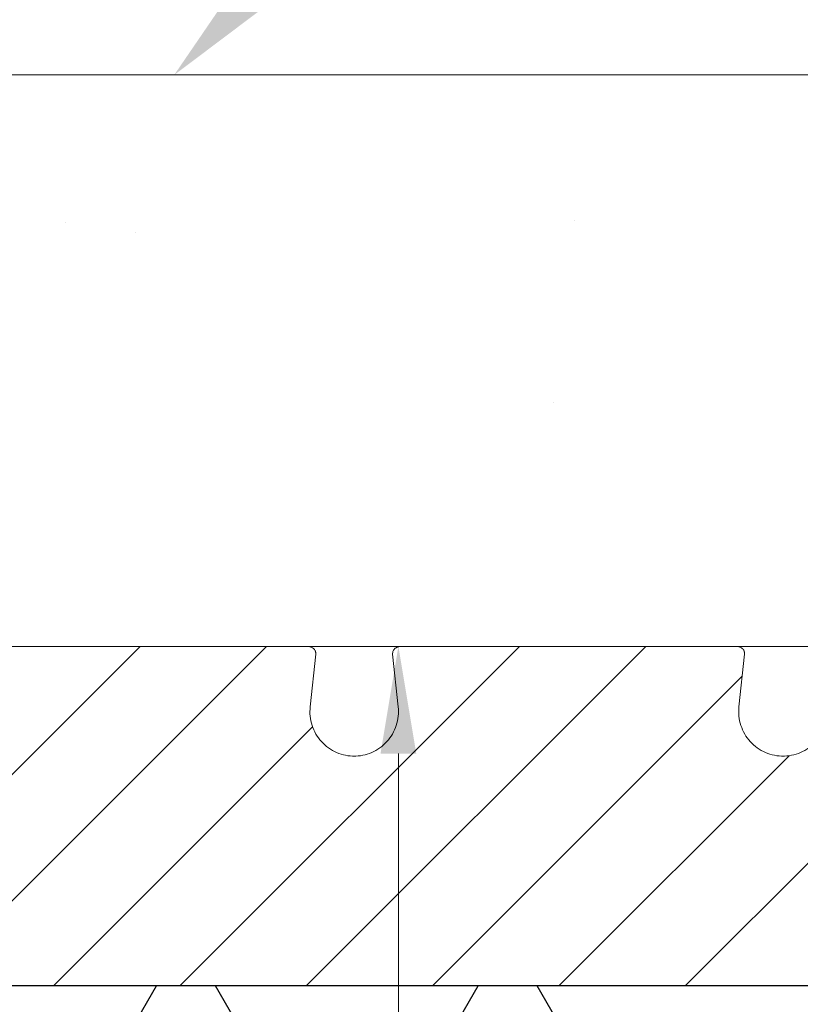
# Model space of a CAD drawing. Units: inches. Extents: x 11955.3 to 12029, y 9316.7 to 9408.7.
# Drawn here: x 12003 to 12008.4, y 9357.2 to 9364.1 of the extents above; entities that cross this region are included whole.
import ezdxf
from ezdxf import colors
from ezdxf.entities.mleader import LeaderData, LeaderLine
from ezdxf.math import Vec2, Vec3

# ---------------------------------------------------------------- set-up
doc = ezdxf.new("R2010")
doc.units = ezdxf.units.IN
doc.header["$MEASUREMENT"] = 0
doc.layers.add('conc', color=251, linetype='Continuous', lineweight=0)
doc.layers.add('Dim', color=7, linetype='Continuous')
doc.layers.add('SOIL', color=3, linetype='Continuous')
doc.styles.add('Logix', font='arial.ttf', dxfattribs={"height": 0.0625})
doc.styles.get("Standard").update_dxf_attribs({"font": 'sanss___.ttf'})
doc.dimstyles.new('LOGIX Imp Engineering', dxfattribs={"dimtxt": 0.0625, "dimasz": 0.0625, "dimexe": 0.0625, "dimexo": 0.02, "dimgap": 0.05, "dimtad": 0, "dimdec": 3, "dimzin": 0, "dimdsep": 46, "dimlunit": 4, "dimtxsty": 'Logix', "dimcen": 0.1, "dimadec": 0, "dimazin": 0, "dimtfac": 1, "dimtdec": 3, "dimtofl": 0, "dimtmove": 1, "dimatfit": 0, "dimfxl": 1, "dimtolj": 1, "dimtzin": 0, "dimlwd": 0, "dimlwe": 0, "dimarcsym": 0})

# ---------------------------------------------------------------- blocks, each defined once
blk = doc.blocks.new('*D206')
at = {"layer": 'Defpoints', "color": 0, "transparency": 16777216}
for p in [(12005.36406138337, 9359.687286689246, 2.95081783447e-05), (12005.62080875096, 9359.687286689246), (12001.18652411641, 9343.687286689246, 2.95081783447e-05)]:
    blk.add_point(p, dxfattribs=at)
at = {"layer": 'Dim', "color": 0, "linetype": 'Continuous', "lineweight": 0, "transparency": 16777216}
for p, q in [((12005.60406138337, 9359.687286689246), (12006.37080875096, 9359.687286689246)), ((12005.62080875096, 9358.937286689245), (12005.62080875096, 9353.24883170971)), ((12005.62080875096, 9344.437286689246), (12005.62080875096, 9350.12574166878)), ((12001.42652411641, 9343.687286689246), (12006.37080875096, 9343.687286689246))]:
    blk.add_line(p, q, dxfattribs=at)
at = {"layer": 'Dim', "color": 0, "transparency": 16777216}
for points in [[(12005.49580875096, 9358.937286689245), (12005.74580875096, 9358.937286689245), (12005.62080875096, 9359.687286689246)], [(12005.49580875096, 9344.437286689246), (12005.74580875096, 9344.437286689246), (12005.62080875096, 9343.687286689246)]]:
    blk.add_solid(points, dxfattribs=at)
at = {"layer": 'Dim', "color": 0, "transparency": 16777216, "insert": (12005.62080875096, 9351.687286689248), "char_height": 0.75, "attachment_point": 5, "rotation": 90, "style": 'Logix'}
blk.add_mtext('\\A1;1\'-4"', dxfattribs=at)

msp = doc.modelspace()

# ---------------------------------------------------------------- hatches: boundary and pattern name
at = {"layer": 'conc'}
h = msp.add_hatch(dxfattribs=at)
h.set_pattern_fill('AR-CONC', color=256, style=0)
h.set_pattern_definition([(50, (6.192441632712871, 1.202102083037971), (7.172601826007534, -0.6275213498259511), [0.75, -8.25]), (355, (6.192441632712871, 1.202102083037971), (-1.38751333613, 7.521921337000118), [0.6, -6.599999999999999]), (100.4514, (6.790158432712871, 1.149808683037971), (5.785093817140215, 6.894395420609535), [0.6374019000000001, -7.011421119999999]), (46.18420000000001, (6.192441632712871, 3.202102083037971), (10.67241048625644, -1.65519014329018), [1.124999999999999, -12.37499999999999]), (96.6356, (7.081809082712871, 3.064169013037971), (9.346627055487033, 9.741178709004418), [0.9561028799999998, -10.51713]), (351.1842000000001, (6.192441632712871, 3.202102083037971), (9.34661945133627, 9.741186009253246), [0.9, -9.9]), (21, (7.192441632712871, 2.702102083037971), (5.969070521184616, -4.026188906653388), [0.75, -8.25]), (326, (7.192441632712871, 2.702102083037971), (2.433153319215817, 7.25150045046853), [0.6, -6.599999999999999]), (71.4514, (7.68986396271287, 2.366586023037971), (8.4022262858149, 3.225304967099523), [0.6374019000000001, -7.011421119999999]), (37.5, (6.192441632712871, 1.202102083037971), (0.1215985531729067, 3.328938538313114), [0, -6.519999999999999, 0, -6.7, 0, -6.625]), (7.499999999999999, (6.192441632712871, 1.202102083037971), (2.630695374421486, 3.944117118823602), [0, -3.819999999999999, 0, -6.37, 0, -2.524999999999999]), (327.5, (3.96244163271287, 1.202102083037971), (5.33822436172409, -0.2255487173437976), [0, -2.5, 0, -7.799999999999999, 0, -10.35]), (317.5, (2.96244163271287, 1.202102083037971), (5.831861693423862, 1.001049823323177), [0, -3.25, 0, -5.179999999999999, 0, -7.349999999999999])])
h.paths.add_polyline_path([(12024.52693184995, 9363.687286689246), (12025.73650580815, 9359.687286689246), (11997.31152411641, 9359.687286689246), (11997.31152411641, 9363.687286689246)])
at = {"layer": 'SOIL'}
h = msp.add_hatch(dxfattribs=at)
h.set_pattern_fill('HEX', color=256, scale=3, style=0)
h.set_pattern_definition([(0, (11834.07283925481, 9322.27064759606), (0, 0.6495190530000001), [0.375, -0.75]), (120, (11834.07283925481, 9322.27064759606), (-0.5625000001400112, -0.3247595264999999), [0.3749999999999991, -0.7499999999999982]), (60, (11834.4478392548, 9322.27064759606), (-0.5625000001400112, 0.3247595265000001), [0.375, -0.75])])
h.paths.add_polyline_path([(11998.7887039354, 9357.312286689135), (11997.52785579812, 9357.31228668914), (11999.85528530729, 9353.167262267216), (12001.18652411641, 9349.687286689245), (12001.18652411641, 9343.687286689246), (12005.18652411641, 9343.687286689246), (12003.66689087513, 9354.46454266227), (12008.05566616975, 9357.312286689135)])

# ---------------------------------------------------------------- linework, layer by layer
at = {"linetype": 'Continuous', "lineweight": 0, "ltscale": 0.01}
for p, q in [((12001.44035436485, 9357.31228668914, 2.95081783447e-05), (12003.81535436495, 9359.687286689243, 2.95081783447e-05)), ((12002.32423784133, 9357.312286689135, 2.95081783447e-05), (12004.69923784144, 9359.687286689243, 2.95081783447e-05)), ((12004.0920047943, 9357.312286689135, 2.95081783447e-05), (12006.46700479772, 9359.687286692568, 2.95081783447e-05)), ((12004.97588827078, 9357.312286689135, 2.95081783447e-05), (12007.35088827088, 9359.687286689235, 2.95081783447e-05)), ((12007.62753870023, 9357.312286689135, 2.95081783447e-05), (12010.00253860108, 9359.687286589988, 2.95081783447e-05)), ((12005.85977174726, 9357.31228668914, 2.95081783447e-05), (12008.02602086688, 9359.478535808756, 2.95081783447e-05)), ((12003.20812131781, 9357.312286689135, 2.95081783447e-05), (12005.02026194677, 9359.124427318096, 2.95081783447e-05)), ((12006.74365522375, 9357.31228668914, 2.95081783447e-05), (12008.35356149827, 9358.922192963662, 2.95081783447e-05))]:
    msp.add_line(p, q, dxfattribs=at)
at = {"color": 7, "linetype": 'Continuous', "lineweight": 15}
for p, q in [((12004.65149025138, 9359.687286689246, 2.95081783447e-05), (12004.95259679614, 9359.687286689246, 2.95081783447e-05)), ((12005.67045143669, 9359.687286689246, 2.95081783447e-05), (12005.97155798136, 9359.687286689235, 2.95081783447e-05)), ((12007.65149025138, 9359.687286689246, 2.95081783447e-05), (12007.95259679614, 9359.687286689246, 2.95081783447e-05)), ((12005.00321633177, 9359.264156391813, 2.95081783447e-05), (12005.04235114639, 9359.63205245719, 2.95081783447e-05)), ((12005.58070015687, 9359.632023592829, 2.95081783447e-05), (12005.61983190107, 9359.264156391651, 2.95081783447e-05)), ((12008.00321633177, 9359.264156391813, 2.95081783447e-05), (12008.04235114639, 9359.63205245719, 2.95081783447e-05))]:
    msp.add_line(p, q, dxfattribs=at)
msp.add_line((12021.31152411641, 9357.312286689135, 2.95081783447e-05), (11997.31152411641, 9357.312286689135, 2.95081783447e-05))
for points, knots in [([(12002.97155799013, 9359.687286689246, 2.95081783447e-05), (12002.97387342887, 9359.687286689246, 2.95081783447e-05), (12002.97851100664, 9359.687286689246, 2.95081783447e-05), (12002.98858163043, 9359.687286689246, 2.95081783447e-05), (12003.00758573606, 9359.687286689246, 2.95081783447e-05), (12003.03819439546, 9359.687286689246, 2.95081783447e-05), (12003.07727659157, 9359.687286689246, 2.95081783447e-05), (12003.11561865296, 9359.687286689246, 2.95081783447e-05), (12003.14439352004, 9359.687286689246, 2.95081783447e-05), (12003.16414002202, 9359.687286689246, 2.95081783447e-05), (12003.17702704839, 9359.687286689246, 2.95081783447e-05), (12003.1877109151, 9359.687286689246, 2.95081783447e-05), (12003.19506252658, 9359.687286689246, 2.95081783447e-05), (12003.19983627044, 9359.687286689246, 2.95081783447e-05), (12003.20281013622, 9359.687286689246, 2.95081783447e-05), (12003.20377130445, 9359.687286689246, 2.95081783447e-05), (12003.20425304965, 9359.687286689246, 2.95081783447e-05)], [0, 0, 0, 0, 0.0310703394875047, 0.0622305885493135, 0.1247400713640411, 0.2498943400899202, 0.3748456925909245, 0.4996386843736743, 0.6244744654027407, 0.6873456111067967, 0.749771392349522, 0.8122422040467846, 0.8751790535209625, 0.9168364012567796, 0.9583177395551791, 1, 1, 1, 1]), ([(12004.6514902427, 9359.687286689246, 2.95081783447e-05), (12004.64917728952, 9359.687286689246, 2.95081783447e-05), (12004.64454794836, 9359.687286689246, 2.95081783447e-05), (12004.63447245844, 9359.687286689246, 2.95081783447e-05), (12004.61544269753, 9359.687286689246, 2.95081783447e-05), (12004.58476730998, 9359.687286689246, 2.95081783447e-05), (12004.5457004304, 9359.687286689246, 2.95081783447e-05), (12004.50740196735, 9359.687286689246, 2.95081783447e-05), (12004.47295990099, 9359.687286689246, 2.95081783447e-05), (12004.44489925206, 9359.687286689246, 2.95081783447e-05), (12004.42893734648, 9359.687286689246, 2.95081783447e-05), (12004.4213569137, 9359.687286689246, 2.95081783447e-05), (12004.41934134317, 9359.687286689246, 2.95081783447e-05), (12004.41879518317, 9359.687286689246, 2.95081783447e-05)], [7.31903321e-07, 7.31903321e-07, 7.31903321e-07, 7.31903321e-07, 0.0118530926935818, 0.0237229907373825, 0.0474832293683558, 0.0949251133352092, 0.142347933463903, 0.189751142687781, 0.237159684560335, 0.284581894812989, 0.3320046971198542, 0.355728994166348, 0.3794250241928151, 0.3794250241928151, 0.3794250241928151, 0.3794250241928151]), ([(12004.41879518317, 9359.687286689246, 2.95081783447e-05), (12004.41900753877, 9359.687286689246, 2.95081783447e-05), (12004.4194313421, 9359.687286689246, 2.95081783447e-05), (12004.42044845637, 9359.687286689246, 2.95081783447e-05), (12004.42174325201, 9359.687286689246, 2.95081783447e-05), (12004.42334278916, 9359.687286689246, 2.95081783447e-05), (12004.42524011112, 9359.687286689246, 2.95081783447e-05), (12004.42817028332, 9359.687286689246, 2.95081783447e-05), (12004.43254614932, 9359.687286689246, 2.95081783447e-05), (12004.43882156141, 9359.687286689246, 2.95081783447e-05), (12004.44386697699, 9359.687286689246, 2.95081783447e-05), (12004.44639099825, 9359.687286689246, 2.95081783447e-05)], [0, 0, 0, 0, 0.0833967254257483, 0.1664369075083184, 0.2493074246667909, 0.3321963028903945, 0.4152914435272273, 0.4987793552689091, 0.6666826317915524, 0.8332545438681606, 1, 1, 1, 1]), ([(12004.41879518317, 9359.687286689246, 2.95081783447e-05), (12004.41900753877, 9359.687286689246, 2.95081783447e-05), (12004.41943134209, 9359.687286689246, 2.95081783447e-05), (12004.42044845637, 9359.687286689246, 2.95081783447e-05), (12004.42174325201, 9359.687286689246, 2.95081783447e-05), (12004.42334278916, 9359.687286689246, 2.95081783447e-05), (12004.42524011112, 9359.687286689246, 2.95081783447e-05), (12004.42817028332, 9359.687286689246, 2.95081783447e-05), (12004.43254614932, 9359.687286689246, 2.95081783447e-05), (12004.43882156141, 9359.687286689246, 2.95081783447e-05), (12004.44386697699, 9359.687286689246, 2.95081783447e-05), (12004.44639099825, 9359.687286689246, 2.95081783447e-05)], [0, 0, 0, 0, 0.0833967254223356, 0.1664369075031535, 0.249307424661309, 0.3321963028858042, 0.4152914435245529, 0.4987793552688589, 0.6666826317523915, 0.8332545438289496, 1, 1, 1, 1]), ([(12004.41879518317, 9359.687286689246, 2.95081783447e-05), (12004.41900753877, 9359.687286689246, 2.95081783447e-05), (12004.4194313421, 9359.687286689246, 2.95081783447e-05), (12004.42044845637, 9359.687286689246, 2.95081783447e-05), (12004.42174325201, 9359.687286689246, 2.95081783447e-05), (12004.42334278916, 9359.687286689246, 2.95081783447e-05), (12004.42524011112, 9359.687286689246, 2.95081783447e-05), (12004.42817028332, 9359.687286689246, 2.95081783447e-05), (12004.43254614932, 9359.687286689246, 2.95081783447e-05), (12004.43882156141, 9359.687286689246, 2.95081783447e-05), (12004.44386697699, 9359.687286689246, 2.95081783447e-05), (12004.44639099825, 9359.687286689246, 2.95081783447e-05)], [0, 0, 0, 0, 0.0833967254293033, 0.1664369075142609, 0.2493074246738589, 0.3321963028971839, 0.4152914435322924, 0.4987793552706573, 0.6666826317251672, 0.8332545438016671, 1, 1, 1, 1]), ([(12004.41879518317, 9359.687286689246, 2.95081783447e-05), (12004.41900753877, 9359.687286689246, 2.95081783447e-05), (12004.41943134209, 9359.687286689246, 2.95081783447e-05), (12004.42044845637, 9359.687286689246, 2.95081783447e-05), (12004.42174325201, 9359.687286689246, 2.95081783447e-05), (12004.42334278916, 9359.687286689246, 2.95081783447e-05), (12004.42524011112, 9359.687286689246, 2.95081783447e-05), (12004.42817028332, 9359.687286689246, 2.95081783447e-05), (12004.43254614932, 9359.687286689246, 2.95081783447e-05), (12004.43882156141, 9359.687286689246, 2.95081783447e-05), (12004.44386697699, 9359.687286689246, 2.95081783447e-05), (12004.44639099825, 9359.687286689246, 2.95081783447e-05)], [0, 0, 0, 0, 0.0833967254368678, 0.1664369075264527, 0.2493074246877383, 0.3321963029098013, 0.4152914435407985, 0.4987793552722247, 0.6666826317871573, 0.8332545438628981, 1, 1, 1, 1]), ([(12004.41879518317, 9359.687286689246, 2.95081783447e-05), (12004.41900753877, 9359.687286689246, 2.95081783447e-05), (12004.4194313421, 9359.687286689246, 2.95081783447e-05), (12004.42044845637, 9359.687286689246, 2.95081783447e-05), (12004.42174325201, 9359.687286689246, 2.95081783447e-05), (12004.42334278916, 9359.687286689246, 2.95081783447e-05), (12004.42524011112, 9359.687286689246, 2.95081783447e-05), (12004.42817028332, 9359.687286689246, 2.95081783447e-05), (12004.43254614932, 9359.687286689246, 2.95081783447e-05), (12004.43882156141, 9359.687286689246, 2.95081783447e-05), (12004.44386697699, 9359.687286689246, 2.95081783447e-05), (12004.44639099825, 9359.687286689246, 2.95081783447e-05)], [0, 0, 0, 0, 0.0833967254410208, 0.1664369075329119, 0.249307424694627, 0.3321963029151474, 0.4152914435423263, 0.498779355267701, 0.666682631701637, 0.8332545437793628, 1, 1, 1, 1]), ([(12004.41879518317, 9359.687286689246, 2.95081783447e-05), (12004.41900753877, 9359.687286689246, 2.95081783447e-05), (12004.41943134209, 9359.687286689246, 2.95081783447e-05), (12004.42044845637, 9359.687286689246, 2.95081783447e-05), (12004.42174325201, 9359.687286689246, 2.95081783447e-05), (12004.42334278916, 9359.687286689246, 2.95081783447e-05), (12004.42524011112, 9359.687286689246, 2.95081783447e-05), (12004.42817028332, 9359.687286689246, 2.95081783447e-05), (12004.43254614932, 9359.687286689246, 2.95081783447e-05), (12004.43882156141, 9359.687286689246, 2.95081783447e-05), (12004.44386697699, 9359.687286689246, 2.95081783447e-05), (12004.44639099825, 9359.687286689246, 2.95081783447e-05)], [0, 0, 0, 0, 0.0833967254292313, 0.1664369075139866, 0.2493074246731871, 0.3321963028961683, 0.4152914435310294, 0.4987793552693188, 0.6666826317916331, 0.833254543868374, 1, 1, 1, 1]), ([(12004.41879518317, 9359.687286689246, 2.95081783447e-05), (12004.41900753877, 9359.687286689246, 2.95081783447e-05), (12004.41943134209, 9359.687286689246, 2.95081783447e-05), (12004.42044845637, 9359.687286689246, 2.95081783447e-05), (12004.42174325201, 9359.687286689246, 2.95081783447e-05), (12004.42334278916, 9359.687286689246, 2.95081783447e-05), (12004.42524011112, 9359.687286689246, 2.95081783447e-05), (12004.42817028332, 9359.687286689246, 2.95081783447e-05), (12004.43254614933, 9359.687286689246, 2.95081783447e-05), (12004.43882156141, 9359.687286689246, 2.95081783447e-05), (12004.44386697699, 9359.687286689246, 2.95081783447e-05), (12004.44639099825, 9359.687286689246, 2.95081783447e-05)], [0, 0, 0, 0, 0.0833967254349282, 0.1664369075235266, 0.2493074246849216, 0.3321963029080013, 0.4152914435407644, 0.4987793552746724, 0.6666826318329849, 0.8332545439072102, 1, 1, 1, 1]), ([(12004.95259721607, 9359.687286689246, 2.95081783447e-05), (12004.96093365348, 9359.687286689246, 2.95081783447e-05), (12004.97765757068, 9359.687286689246, 2.95081783447e-05), (12004.99116992827, 9359.687286689246, 2.95081783447e-05), (12004.99400421853, 9359.687286689246, 2.95081783447e-05), (12004.98678050073, 9359.687286689246, 2.95081783447e-05), (12004.97371890851, 9359.687286689246, 2.95081783447e-05), (12004.96744381205, 9359.687286689246, 2.95081783447e-05)], [0, 0, 0, 0, 0.2023677837163509, 0.4059746262709594, 0.60925267456718, 0.8122757837993447, 1, 1, 1, 1]), ([(12005.04234734994, 9359.631997712631, 2.95081783447e-05), (12005.04248837614, 9359.634031237178, 2.95081783447e-05), (12005.04276489874, 9359.638018549223, 2.95081783447e-05), (12005.04223984718, 9359.644195855532, 2.95081783447e-05), (12005.04106396982, 9359.65013555967, 2.95081783447e-05), (12005.03852369236, 9359.657834483525, 2.95081783447e-05), (12005.03357762074, 9359.66652389694, 2.95081783447e-05), (12005.02210408781, 9359.677943461076, 2.95081783447e-05), (12005.00167090399, 9359.686140165953, 2.95081783447e-05), (12004.97935217275, 9359.686879579345, 2.95081783447e-05), (12004.96707256484, 9359.68728639936, 2.95081783447e-05)], [0, 0, 0, 0, 0.0453775045736972, 0.0889757003322935, 0.1321896361691369, 0.1764393369155, 0.2726350122673787, 0.3847491349589063, 0.6614933300000749, 1, 1, 1, 1]), ([(12005.65597566723, 9359.68728639936, 2.95081783447e-05), (12005.64454925537, 9359.686940085845, 2.95081783447e-05), (12005.62335734302, 9359.686297797978, 2.95081783447e-05), (12005.60260911213, 9359.678518889092, 2.95081783447e-05), (12005.59043547451, 9359.667424211599, 2.95081783447e-05), (12005.58416216854, 9359.657320645829, 2.95081783447e-05), (12005.58033368317, 9359.645087166251, 2.95081783447e-05), (12005.58057926141, 9359.636333115544, 2.95081783447e-05), (12005.58070088289, 9359.631997712631, 2.95081783447e-05)], [0, 0, 0, 0, 0.3176822657662464, 0.5891871232936438, 0.7056074962848561, 0.8098473751597065, 0.9058277966823398, 1, 1, 1, 1]), ([(12005.65561790581, 9359.687286689246, 2.95081783447e-05), (12005.64933755769, 9359.687286689246, 2.95081783447e-05), (12005.6362704472, 9359.687286689246, 2.95081783447e-05), (12005.62904376661, 9359.687286689246, 2.95081783447e-05), (12005.63187837078, 9359.687286689246, 2.95081783447e-05), (12005.64539064569, 9359.687286689246, 2.95081783447e-05), (12005.66211457388, 9359.687286689246, 2.95081783447e-05), (12005.67045101675, 9359.687286689246, 2.95081783447e-05)], [0, 0, 0, 0, 0.187845816885162, 0.3908385328080797, 0.5940861496297705, 0.7976625114880745, 1, 1, 1, 1]), ([(12005.97155799013, 9359.687286689246, 2.95081783447e-05), (12005.97387342887, 9359.687286689246, 2.95081783447e-05), (12005.97851100664, 9359.687286689246, 2.95081783447e-05), (12005.98858163043, 9359.687286689246, 2.95081783447e-05), (12006.00758573606, 9359.687286689246, 2.95081783447e-05), (12006.03819439546, 9359.687286689246, 2.95081783447e-05), (12006.07727659157, 9359.687286689246, 2.95081783447e-05), (12006.11561865296, 9359.687286689246, 2.95081783447e-05), (12006.14439352004, 9359.687286689246, 2.95081783447e-05), (12006.16414002201, 9359.687286689246, 2.95081783447e-05), (12006.17702704839, 9359.687286689246, 2.95081783447e-05), (12006.18771091511, 9359.687286689246, 2.95081783447e-05), (12006.19506252658, 9359.687286689246, 2.95081783447e-05), (12006.19983627044, 9359.687286689246, 2.95081783447e-05), (12006.20281013622, 9359.687286689246, 2.95081783447e-05), (12006.20377130445, 9359.687286689246, 2.95081783447e-05), (12006.20425304965, 9359.687286689246, 2.95081783447e-05)], [0, 0, 0, 0, 0.0310703394874824, 0.0622305885492807, 0.1247400713641222, 0.2498943400900644, 0.3748456925911156, 0.4996386843737059, 0.6244744654029024, 0.6873456110981918, 0.7497713923496486, 0.8122422040437408, 0.8751790535214562, 0.9168364012612391, 0.9583177395595532, 1, 1, 1, 1]), ([(12006.20425304965, 9359.687286689246, 2.95081783447e-05), (12006.20987738294, 9359.687286689246, 2.95081783447e-05), (12006.22112513953, 9359.687286689246, 2.95081783447e-05), (12006.23823747111, 9359.687286689246, 2.95081783447e-05), (12006.25552153721, 9359.687286689246, 2.95081783447e-05), (12006.27299495402, 9359.687286689246, 2.95081783447e-05), (12006.2906530103, 9359.687286689246, 2.95081783447e-05), (12006.30849689491, 9359.687286689246, 2.95081783447e-05), (12006.32652653303, 9359.687286689246, 2.95081783447e-05), (12006.3629213865, 9359.687286689246, 2.95081783447e-05), (12006.41859038283, 9359.687286689246, 2.95081783447e-05), (12006.4947585497, 9359.687286689246, 2.95081783447e-05), (12006.57253515955, 9359.687286689246, 2.95081783447e-05), (12006.67779918982, 9359.687286689246, 2.95081783447e-05), (12006.81152413132, 9359.687286689246, 2.95081783447e-05), (12006.94524191782, 9359.687286689246, 2.95081783447e-05), (12007.0505062213, 9359.687286689246, 2.95081783447e-05), (12007.12827578058, 9359.687286689246, 2.95081783447e-05), (12007.20445237462, 9359.687286689246, 2.95081783447e-05), (12007.2662993933, 9359.687286689246, 2.95081783447e-05), (12007.31460254407, 9359.687286689246, 2.95081783447e-05), (12007.35010857428, 9359.687286689246, 2.95081783447e-05), (12007.38493117192, 9359.687286689246, 2.95081783447e-05), (12007.4075078654, 9359.687286689246, 2.95081783447e-05), (12007.41879518317, 9359.687286689246, 2.95081783447e-05)], [0, 0, 0, 0, 0.0155870593208101, 0.0311715967550734, 0.0467586121998153, 0.062353103168573, 0.0779600599936538, 0.093584461062828, 0.1092312681130302, 0.1249054216030065, 0.1875512416391913, 0.2500514768141771, 0.3125130601426357, 0.3751065938885903, 0.5000024597470764, 0.6248983256055723, 0.6874753192881301, 0.7499534444234366, 0.8124371087159536, 0.8750994979425719, 0.9064129390446186, 0.9376409503735761, 0.9688233173152632, 0.9999999999999998, 0.9999999999999998, 0.9999999999999998, 0.9999999999999998]), ([(12007.41879518317, 9359.687286689246, 2.95081783447e-05), (12007.41900753846, 9359.687286689246, 2.95081783447e-05), (12007.41943134114, 9359.687286689246, 2.95081783447e-05), (12007.42044846016, 9359.687286689246, 2.95081783447e-05), (12007.42174323783, 9359.687286689246, 2.95081783447e-05), (12007.42334284216, 9359.687286689246, 2.95081783447e-05), (12007.42523991237, 9359.687286689246, 2.95081783447e-05), (12007.42890088554, 9359.687286689246, 2.95081783447e-05), (12007.43533214004, 9359.687286689246, 2.95081783447e-05), (12007.44601290312, 9359.687286689246, 2.95081783447e-05), (12007.45890293543, 9359.687286689246, 2.95081783447e-05), (12007.47864841691, 9359.687286689246, 2.95081783447e-05), (12007.50742955626, 9359.687286689246, 2.95081783447e-05), (12007.5457716476, 9359.687286689246, 2.95081783447e-05), (12007.58485383562, 9359.687286689246, 2.95081783447e-05), (12007.61546249699, 9359.687286689246, 2.95081783447e-05), (12007.63446660238, 9359.687286689246, 2.95081783447e-05), (12007.64453722618, 9359.687286689246, 2.95081783447e-05), (12007.64917480395, 9359.687286689246, 2.95081783447e-05), (12007.65149024269, 9359.687286689246, 2.95081783447e-05)], [0, 0, 0, 0, 0.0208752676684718, 0.0416612879751957, 0.062404838980086, 0.0831529859945533, 0.1039527631307443, 0.124850855901058, 0.187715896296219, 0.2502542503642751, 0.3126087521058716, 0.3755468773739161, 0.500378391867955, 0.6251671185779039, 0.7501142005939215, 0.8752641918998305, 0.9377715383167066, 0.9689307224090535, 1, 1, 1, 1]), ([(12007.44639099825, 9359.687286689246, 2.95081783447e-05), (12007.44638885016, 9359.687286689246, 2.95081783447e-05), (12007.43851697456, 9359.687286689246, 2.95081783447e-05), (12007.42893734647, 9359.687286689246, 2.95081783447e-05), (12007.42135691371, 9359.687286689246, 2.95081783447e-05), (12007.41934134317, 9359.687286689246, 2.95081783447e-05), (12007.41879518317, 9359.687286689246, 2.95081783447e-05)], [0.2845689511234256, 0.2845689511234256, 0.2845689511234256, 0.2845689511234256, 0.2845818948157721, 0.3320046971231011, 0.3557289941698331, 0.379425024196294, 0.379425024196294, 0.379425024196294, 0.379425024196294]), ([(12007.41879518317, 9359.687286689246, 2.95081783447e-05), (12007.41900753877, 9359.687286689246, 2.95081783447e-05), (12007.4194313421, 9359.687286689246, 2.95081783447e-05), (12007.42044845637, 9359.687286689246, 2.95081783447e-05), (12007.42174325201, 9359.687286689246, 2.95081783447e-05), (12007.42334278916, 9359.687286689246, 2.95081783447e-05), (12007.42524011112, 9359.687286689246, 2.95081783447e-05), (12007.42817028332, 9359.687286689246, 2.95081783447e-05), (12007.43254614932, 9359.687286689246, 2.95081783447e-05), (12007.43882156141, 9359.687286689246, 2.95081783447e-05), (12007.44386697699, 9359.687286689246, 2.95081783447e-05), (12007.44639099825, 9359.687286689246, 2.95081783447e-05)], [0, 0, 0, 0, 0.0833967254127904, 0.1664369074877039, 0.2493074246437956, 0.3321963028701985, 0.4152914435149721, 0.4987793552695805, 0.666682631735971, 0.8332545438124627, 1, 1, 1, 1]), ([(12007.41879518317, 9359.687286689246, 2.95081783447e-05), (12007.41900753877, 9359.687286689246, 2.95081783447e-05), (12007.4194313421, 9359.687286689246, 2.95081783447e-05), (12007.42044845637, 9359.687286689246, 2.95081783447e-05), (12007.42174325201, 9359.687286689246, 2.95081783447e-05), (12007.42334278916, 9359.687286689246, 2.95081783447e-05), (12007.42524011112, 9359.687286689246, 2.95081783447e-05), (12007.42817028332, 9359.687286689246, 2.95081783447e-05), (12007.43254614932, 9359.687286689246, 2.95081783447e-05), (12007.43882156141, 9359.687286689246, 2.95081783447e-05), (12007.44386697699, 9359.687286689246, 2.95081783447e-05), (12007.44639099825, 9359.687286689246, 2.95081783447e-05)], [0, 0, 0, 0, 0.0833967254188933, 0.1664369074975572, 0.2493074246551117, 0.332196302880562, 0.4152914435220078, 0.4987793552708971, 0.6666826317489543, 0.8332545438250448, 1, 1, 1, 1]), ([(12007.41879518317, 9359.687286689246, 2.95081783447e-05), (12007.41900753877, 9359.687286689246, 2.95081783447e-05), (12007.4194313421, 9359.687286689246, 2.95081783447e-05), (12007.42044845637, 9359.687286689246, 2.95081783447e-05), (12007.42174325201, 9359.687286689246, 2.95081783447e-05), (12007.42334278916, 9359.687286689246, 2.95081783447e-05), (12007.42524011112, 9359.687286689246, 2.95081783447e-05), (12007.42817028332, 9359.687286689246, 2.95081783447e-05), (12007.43254614933, 9359.687286689246, 2.95081783447e-05), (12007.43882156141, 9359.687286689246, 2.95081783447e-05), (12007.44386697699, 9359.687286689246, 2.95081783447e-05), (12007.44639099825, 9359.687286689246, 2.95081783447e-05)], [0, 0, 0, 0, 0.0833967254436321, 0.1664369075373018, 0.2493074246998971, 0.3321963029203861, 0.415291443546821, 0.4987793552707801, 0.6666826318220843, 0.8332545438979956, 1, 1, 1, 1]), ([(12007.41879518317, 9359.687286689246, 2.95081783447e-05), (12007.41900753877, 9359.687286689246, 2.95081783447e-05), (12007.4194313421, 9359.687286689246, 2.95081783447e-05), (12007.42044845637, 9359.687286689246, 2.95081783447e-05), (12007.42174325201, 9359.687286689246, 2.95081783447e-05), (12007.42334278916, 9359.687286689246, 2.95081783447e-05), (12007.42524011112, 9359.687286689246, 2.95081783447e-05), (12007.42817028332, 9359.687286689246, 2.95081783447e-05), (12007.43254614932, 9359.687286689246, 2.95081783447e-05), (12007.43882156141, 9359.687286689246, 2.95081783447e-05), (12007.44386697699, 9359.687286689246, 2.95081783447e-05), (12007.44639099825, 9359.687286689246, 2.95081783447e-05)], [0, 0, 0, 0, 0.0833967254518509, 0.1664369075505249, 0.2493074247148652, 0.3321963029340278, 0.4152914435559741, 0.4987793552724212, 0.6666826317770428, 0.8332545438529468, 1, 1, 1, 1]), ([(12007.41879518317, 9359.687286689246, 2.95081783447e-05), (12007.41900753877, 9359.687286689246, 2.95081783447e-05), (12007.4194313421, 9359.687286689246, 2.95081783447e-05), (12007.42044845637, 9359.687286689246, 2.95081783447e-05), (12007.42174325201, 9359.687286689246, 2.95081783447e-05), (12007.42334278916, 9359.687286689246, 2.95081783447e-05), (12007.42524011112, 9359.687286689246, 2.95081783447e-05), (12007.42817028332, 9359.687286689246, 2.95081783447e-05), (12007.43254614932, 9359.687286689246, 2.95081783447e-05), (12007.43882156141, 9359.687286689246, 2.95081783447e-05), (12007.44386697699, 9359.687286689246, 2.95081783447e-05), (12007.44639099825, 9359.687286689246, 2.95081783447e-05)], [0, 0, 0, 0, 0.0833967254459471, 0.1664369075405134, 0.2493074247024127, 0.3321963029206032, 0.4152914435431946, 0.4987793552616165, 0.6666826318107708, 0.8332545438895671, 1, 1, 1, 1]), ([(12007.41879518317, 9359.687286689246, 2.95081783447e-05), (12007.41900753877, 9359.687286689246, 2.95081783447e-05), (12007.4194313421, 9359.687286689246, 2.95081783447e-05), (12007.42044845637, 9359.687286689246, 2.95081783447e-05), (12007.42174325201, 9359.687286689246, 2.95081783447e-05), (12007.42334278916, 9359.687286689246, 2.95081783447e-05), (12007.42524011112, 9359.687286689246, 2.95081783447e-05), (12007.42817028332, 9359.687286689246, 2.95081783447e-05), (12007.43254614932, 9359.687286689246, 2.95081783447e-05), (12007.43882156141, 9359.687286689246, 2.95081783447e-05), (12007.44386697699, 9359.687286689246, 2.95081783447e-05), (12007.44639099825, 9359.687286689246, 2.95081783447e-05)], [0, 0, 0, 0, 0.0833967254309646, 0.1664369075171157, 0.2493074246773786, 0.3321963029009525, 0.4152914435358893, 0.4987793552738845, 0.6666826317329124, 0.8332545438085801, 1, 1, 1, 1]), ([(12007.95259721607, 9359.687286689246, 2.95081783447e-05), (12007.96093365348, 9359.687286689246, 2.95081783447e-05), (12007.97765757068, 9359.687286689246, 2.95081783447e-05), (12007.99116992827, 9359.687286689246, 2.95081783447e-05), (12007.99400421852, 9359.687286689246, 2.95081783447e-05), (12007.98678050082, 9359.687286689246, 2.95081783447e-05), (12007.97371890878, 9359.687286689246, 2.95081783447e-05), (12007.96744381248, 9359.687286689246, 2.95081783447e-05)], [0, 0, 0, 0, 0.2023677846937543, 0.4059746282316724, 0.6092526775096861, 0.8122757877224145, 1, 1, 1, 1]), ([(12008.04234734994, 9359.631997712631, 2.95081783447e-05), (12008.04248837614, 9359.634031237178, 2.95081783447e-05), (12008.04276489874, 9359.638018549223, 2.95081783447e-05), (12008.04223984718, 9359.644195855528, 2.95081783447e-05), (12008.04106396982, 9359.650135559665, 2.95081783447e-05), (12008.03852369237, 9359.65783448351, 2.95081783447e-05), (12008.03357762076, 9359.666523896924, 2.95081783447e-05), (12008.02210408789, 9359.677943461067, 2.95081783447e-05), (12008.00167090425, 9359.686140165953, 2.95081783447e-05), (12007.97935217334, 9359.686879579345, 2.95081783447e-05), (12007.96707256562, 9359.68728639936, 2.95081783447e-05)], [0, 0, 0, 0, 0.0453775049894783, 0.0889757011432912, 0.1321896373273033, 0.1764393383506831, 0.2726350140118634, 0.3847491367130787, 0.66149333113448, 1, 1, 1, 1]), ([(12005.31706425723, 9358.918600469102, 2.95081783447e-05), (12005.29516032843, 9358.919747331365, 2.95081783447e-05), (12005.25124842481, 9358.922046503612, 2.95081783447e-05), (12005.18803346231, 9358.942672785144, 2.95081783447e-05), (12005.13041928954, 9358.975287231242, 2.95081783447e-05), (12005.08095168272, 9359.019389405368, 2.95081783447e-05), (12005.04178699012, 9359.072853589167, 2.95081783447e-05), (12005.01482664815, 9359.133331565932, 2.95081783447e-05), (12005.00033523623, 9359.19825914341, 2.95081783447e-05), (12005.00225897447, 9359.242223005795, 2.95081783447e-05), (12005.00321873339, 9359.26415671197, 2.95081783447e-05)], [0, 0, 0, 0, 0.1246871179630668, 0.2499665130423146, 0.3750554989410462, 0.4999958467037027, 0.6249300465705002, 0.7500037447890345, 0.8752760992836508, 1, 1, 1, 1]), ([(12005.61982949944, 9359.26415671197, 2.95081783447e-05), (12005.62078925836, 9359.242223005793, 2.95081783447e-05), (12005.62271299659, 9359.198259143408, 2.95081783447e-05), (12005.60822158467, 9359.13333156593, 2.95081783447e-05), (12005.58126124268, 9359.072853589161, 2.95081783447e-05), (12005.54209655007, 9359.019389405363, 2.95081783447e-05), (12005.49262894321, 9358.975287231238, 2.95081783447e-05), (12005.43501477038, 9358.942672785142, 2.95081783447e-05), (12005.37179980782, 9358.92204650361, 2.95081783447e-05), (12005.32788790412, 9358.919747331365, 2.95081783447e-05), (12005.30598397527, 9358.918600469102, 2.95081783447e-05)], [0, 0, 0, 0, 0.1247239007305452, 0.249996255238938, 0.3750699534694371, 0.5000041533448055, 0.6249445011105852, 0.7500334870044311, 0.8753128820676931, 1, 1, 1, 1]), ([(12008.31706425732, 9358.918600469102, 2.95081783447e-05), (12008.2951603285, 9358.919747331369, 2.95081783447e-05), (12008.25124842486, 9358.922046503614, 2.95081783447e-05), (12008.18803346234, 9358.942672785148, 2.95081783447e-05), (12008.13041928956, 9358.975287231246, 2.95081783447e-05), (12008.08095168272, 9359.01938940537, 2.95081783447e-05), (12008.04178699013, 9359.072853589169, 2.95081783447e-05), (12008.01482664815, 9359.133331565936, 2.95081783447e-05), (12008.00033523623, 9359.198259143412, 2.95081783447e-05), (12008.00225897447, 9359.242223005795, 2.95081783447e-05), (12008.00321873339, 9359.26415671197, 2.95081783447e-05)], [0, 0, 0, 0, 0.1246871179537249, 0.249966513028044, 0.3750554989252283, 0.4999958466888185, 0.6249300465582456, 0.7500037447804604, 0.8752760992793062, 0.9999999999999998, 0.9999999999999998, 0.9999999999999998, 0.9999999999999998]), ([(12008.61982949944, 9359.26415671197, 2.95081783447e-05), (12008.62078925836, 9359.242223005793, 2.95081783447e-05), (12008.62271299659, 9359.19825914341, 2.95081783447e-05), (12008.60822158467, 9359.133331565932, 2.95081783447e-05), (12008.58126124268, 9359.072853589163, 2.95081783447e-05), (12008.54209655006, 9359.019389405365, 2.95081783447e-05), (12008.49262894319, 9358.97528723124, 2.95081783447e-05), (12008.43501477036, 9358.942672785144, 2.95081783447e-05), (12008.37179980777, 9358.922046503612, 2.95081783447e-05), (12008.32788790405, 9358.919747331365, 2.95081783447e-05), (12008.3059839752, 9358.918600469102, 2.95081783447e-05)], [0, 0, 0, 0, 0.1247239007343807, 0.2499962552465139, 0.3750699534802502, 0.5000041533579195, 0.6249445011245255, 0.750033487017009, 0.875312882075933, 1, 1, 1, 1])]:
    msp.add_open_spline(points, degree=3, knots=knots, dxfattribs=at)
msp.add_open_spline([(12004.41879518317, 9359.687286689246, 2.95081783447e-05), (12004.32916465923, 9359.687286689246, 2.95081783447e-05), (12004.13221232516, 9359.687286689246, 2.95081783447e-05), (12003.81152411641, 9359.687286689246, 2.95081783447e-05), (12003.49083590766, 9359.687286689246, 2.95081783447e-05), (12003.2938835736, 9359.687286689246, 2.95081783447e-05), (12003.20425304965, 9359.687286689246, 2.95081783447e-05)], degree=3, dxfattribs=at)
at = {"layer": 'conc'}
for p, q in [((11997.31152411641, 9363.687286689246, 2.95081783447e-05), (12024.52693184995, 9363.687286689246, 2.95081783447e-05)), ((11997.31152411641, 9359.687286689246, 2.95081783447e-05), (12024.59260177114, 9359.687286689246, 2.95081783447e-05))]:
    msp.add_line(p, q, dxfattribs=at)

# ---------------------------------------------------------------- dimensions: what is measured, and where the dimension line sits
at = {"layer": 'Dim'}
dim = msp.add_linear_dim(base=(12005.62080875096, 9359.687286689246), p1=(12001.18652411641, 9343.687286689246, 2.95081783447e-05), p2=(12005.36406138337, 9359.687286689246, 2.95081783447e-05), angle=90, dimstyle='LOGIX Imp Engineering', override={"dimpost": '\\X'}, dxfattribs=at)
dim.commit()
dim.dimension.update_dxf_attribs({"geometry": '*D206', "text_midpoint": (12005.62080875096, 9351.687286689248)})

# ---------------------------------------------------------------- leaders
ml = msp.add_multileader_mtext('Standard', dxfattribs=at)
ml.set_content("CONC. SLAB, AS SPEC'D", color=256)
ml.set_leader_properties(linetype='Continuous', lineweight=0)
ml.build(insert=Vec2(0, 0))
ml.multileader.update_dxf_attribs({"text_left_attachment_type": 2, "text_right_attachment_type": 2, "text_top_attachment_type": 10, "dogleg_length": 0.0625, "arrow_head_size": 0.75, "scale": 12})
ctx = ml.context
ctx.base_point, ctx.scale, ctx.char_height, ctx.arrow_head_size, ctx.landing_gap_size, ctx.plane_origin = Vec3(12008.8215394764, 9367.896124514751, 2.95081783447e-05), 12, 0.75, 0.75, 0.36, Vec3(12004.05232696499, 9363.687286689246, 2.95081783447e-05)
ctx.left_attachment, ctx.right_attachment, ctx.bottom_attachment = 2, 2, 10
notes = []
notes.append((ctx, [(0, (1, 1, 0), (12008.0715394764, 9367.896124514751, 2.95081783447e-05), (1, 0), 0.75, [(0, [(12004.05232696499, 9363.687286689246, 2.95081783447e-05)], 0, [])])]))
ctx.mtext.insert, ctx.mtext.flow_direction = Vec3(12009.1815394764, 9368.354972251376, 2.95081783447e-05), 5
for ctx, leaders in notes:
    for number, flags, end, landing, length, lines in leaders:
        leader = LeaderData()
        leader.index, (leader.has_last_leader_line, leader.has_dogleg_vector, leader.attachment_direction) = number, flags
        leader.last_leader_point, leader.dogleg_vector, leader.dogleg_length = Vec3(end), Vec3(landing), length
        for number, points, colour, breaks in lines:
            line = LeaderLine()
            line.index, line.vertices, line.color, line.breaks = number, Vec3.list(points), colors.encode_raw_color(colour), breaks
            leader.lines.append(line)
        ctx.leaders.append(leader)

doc.saveas('drawing.dxf')
